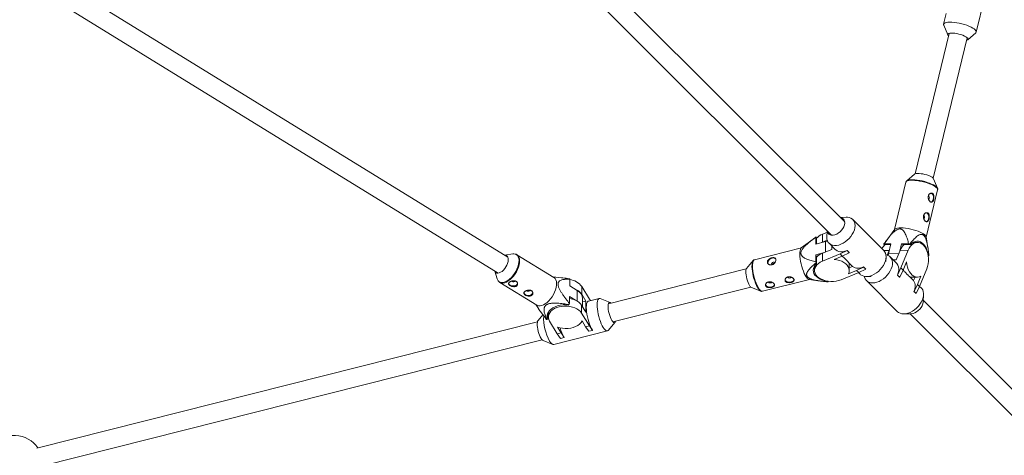
# Paper-space layout '_Oben' of a CAD drawing. Units: millimetres. Extents: x -3789 to 2511, y -3150 to 3150.
# Drawn here: x -639 to 206, y -898 to -523 of the extents above; entities that cross this region are included whole.
import ezdxf

# ---------------------------------------------------------------- set-up
doc = ezdxf.new("R2010")
doc.units = ezdxf.units.MM

psp = doc.layouts.new('_Oben')

# ---------------------------------------------------------------- linework, layer by layer
at = {"color": 7, "linetype": 'Continuous', "lineweight": 15}
for p, q in [((69.11, -697.04), (-284.47, -343.46)), ((-295.79, -354.77), (57.79, -708.35)), ((-220.05, -727.4), (-617.63, -482.19)), ((182.06, -533.82), (193.23, -487.56)), ((-626.03, -495.8), (-228.45, -741.02)), ((156.31, -517.76), (154.07, -527.06)), ((154.15, -527.87), (157.57, -536.3)), ((158.75, -534.93), (129.6, -655.67)), ((145.15, -659.43), (174.3, -538.68)), ((174.73, -540.45), (181.62, -534.5)), ((129.08, -655.97), (122.41, -661.73)), ((121.69, -662.87), (111.88, -703.49)), ((122.52, -661.64), (122.41, -661.73)), ((148.78, -668.1), (145.48, -659.93)), ((139.1, -710.06), (148.9, -669.44)), ((148.78, -668.1), (148.74, -668.01)), ((70.47, -693.01), (65.27, -693.2)), ((102.77, -721.65), (76.06, -694.94)), ((44.31, -715.99), (44.33, -710.01)), ((44.6, -709.89), (45, -710.53)), ((50.06, -714.4), (50.08, -707.56)), ((53.9, -706), (50.08, -707.56)), ((53.96, -704.52), (53.76, -709.71)), ((112.02, -703.29), (103.72, -714.59)), ((140.59, -719.34), (139.06, -709.82)), ((42.76, -711.18), (31.86, -719.39)), ((52.66, -713.88), (44.31, -715.99)), ((45, -710.53), (44.98, -715.82)), ((49.3, -714.73), (50.06, -714.4)), ((54.15, -712.73), (50.06, -714.4)), ((54.45, -713.51), (52.66, -713.88)), ((55.7, -715.31), (61.07, -720.67)), ((58.19, -717.8), (58.18, -720.54)), ((103.31, -716.53), (102.66, -716.14)), ((102.79, -715.88), (108.76, -715.86)), ((108.61, -716.51), (103.31, -716.53)), ((108.76, -715.86), (106.73, -724.27)), ((116.46, -722.16), (117.99, -715.82)), ((117.99, -715.82), (123.97, -715.8)), ((117.99, -715.82), (119.08, -716.47)), ((125.61, -716.44), (119.08, -716.47)), ((124.96, -716.06), (125.61, -716.44)), ((131.54, -714.57), (127.69, -714.59)), ((-215.96, -724.53), (-222.87, -725.66)), ((-180.55, -744.71), (-212.28, -725.15)), ((-212.15, -725.23), (-212.28, -725.15)), ((32.07, -719.24), (-8.28, -729.44)), ((44.25, -731.2), (44.27, -725.22)), ((44.27, -725.22), (50.62, -723.62)), ((44.94, -726.3), (44.27, -725.22)), ((44.94, -726.3), (44.92, -732.83)), ((49.99, -730.7), (50.02, -723.86)), ((65.18, -724.52), (49.99, -730.7)), ((58.18, -720.54), (50.02, -723.86)), ((59.99, -729.21), (67.02, -726.35)), ((65.18, -724.52), (71.2, -721.68)), ((67.02, -726.35), (65.18, -724.52)), ((73.04, -723.51), (67.02, -726.35)), ((71.2, -721.57), (73.04, -723.4)), ((71.2, -721.68), (71.2, -721.57)), ((71.2, -721.68), (73.04, -723.51)), ((73.04, -723.51), (73.04, -723.4)), ((107.31, -721.45), (105.64, -725.54)), ((106.73, -724.27), (106.42, -725.85)), ((107.31, -721.45), (107.55, -720.88)), ((116.77, -721.41), (113.44, -729.57)), ((123.61, -721.39), (116.77, -721.41)), ((123.61, -721.39), (117.42, -736.58)), ((140.72, -725.48), (140.79, -725.48)), ((140.79, -725.48), (141.44, -725.87)), ((141.32, -726.13), (140.82, -726.13)), ((-9.46, -730.21), (-15.11, -736.92)), ((-9.46, -730.21), (-9.53, -730.3)), ((43.19, -734.8), (43.18, -738.63)), ((44.92, -732.83), (44.51, -732.19)), ((72.76, -732.28), (75.89, -735.4)), ((72.99, -738.66), (73.01, -734.01)), ((73, -736.58), (75.89, -735.4)), ((104.56, -731.05), (104.7, -727.24)), ((113.58, -732.46), (108.21, -727.09)), ((110.7, -729.58), (113.44, -729.57)), ((119.25, -738.41), (122.12, -731.38)), ((-231.27, -739.28), (-229.18, -745.97)), ((-15.4, -737.43), (-133.83, -767.38)), ((65.96, -746.67), (81.15, -740.49)), ((79.32, -738.65), (72.29, -741.51)), ((79.32, -738.65), (85.34, -735.82)), ((81.15, -740.49), (79.32, -738.65)), ((80.96, -740.57), (82.4, -742.01)), ((87.17, -737.65), (81.15, -740.49)), ((85.34, -735.7), (87.17, -737.53)), ((85.34, -735.82), (85.34, -735.7)), ((85.34, -735.82), (87.17, -737.65)), ((87.17, -737.65), (87.17, -737.53)), ((88, -743.95), (91.8, -743.8)), ((116.3, -744.43), (114.47, -742.6)), ((114.58, -742.6), (114.47, -742.6)), ((114.58, -742.6), (117.42, -736.58)), ((116.42, -744.43), (114.58, -742.6)), ((119.25, -738.41), (116.42, -744.43)), ((117.42, -736.58), (119.25, -738.41)), ((134.42, -743.68), (131.56, -750.71)), ((133.39, -752.54), (139.58, -737.36)), ((-227.12, -748.88), (-226.97, -748.98)), ((-226.97, -748.98), (-195.25, -768.55)), ((-174, -744.99), (-181.32, -744.24)), ((-167, -752.02), (-166.95, -746.08)), ((-160.47, -756.05), (-167, -752.02)), ((-1.41, -756.58), (38.93, -746.38)), ((3.62, -748.79), (3.51, -748.41)), ((20.33, -744.56), (20.22, -744.19)), ((38.68, -746.34), (48.12, -747.77)), ((54.33, -747.92), (54.33, -747.85)), ((54.73, -748.57), (54.33, -747.92)), ((55, -747.95), (55, -748.44)), ((87.84, -747.45), (114.55, -774.16)), ((116.42, -744.43), (116.3, -744.43)), ((128.31, -747.28), (125.18, -744.16)), ((126.91, -744.4), (131.56, -744.38)), ((128.31, -747.28), (129.49, -744.39)), ((128.72, -756.73), (131.56, -750.71)), ((131.56, -750.71), (133.39, -752.54)), ((134.92, -753.79), (133.47, -752.35)), ((-156.63, -752.41), (-156.69, -759.21)), ((-156.69, -759.21), (-153.1, -765.04)), ((-156.63, -752.41), (-149.94, -763.27)), ((-129.91, -782.89), (-11.47, -752.94)), ((-10.98, -753.25), (-2.82, -756.47)), ((-3.13, -756.32), (-2.82, -756.47)), ((130.44, -758.57), (128.6, -756.73)), ((128.72, -756.73), (128.6, -756.73)), ((130.55, -758.57), (128.72, -756.73)), ((130.55, -758.57), (130.44, -758.57)), ((133.39, -752.54), (130.55, -758.57)), ((136.62, -765.42), (136.85, -759.39)), ((-196.02, -768.07), (-193.88, -771.44)), ((-168.38, -768.51), (-167.63, -768)), ((-167.13, -767.11), (-167.08, -761.18)), ((-167.08, -761.18), (-162.08, -764.26)), ((-156.77, -768.6), (-156.83, -775.39)), ((-156.77, -768.6), (-153.18, -774.43)), ((-156, -769.85), (-155.94, -762.92)), ((-153.1, -765.04), (-155.96, -765.76)), ((-153.18, -774.43), (-153.1, -765.04)), ((-141.68, -762.76), (-150.92, -765.1)), ((-149.16, -764.65), (-149.94, -763.27)), ((-132.38, -766.17), (-140.8, -762.85)), ((370.79, -998.72), (136.65, -764.58)), ((-190.01, -776.81), (-194.22, -781.81)), ((-185.83, -780.32), (-185.79, -775.42)), ((-185.35, -775.71), (-185.79, -775.44)), ((-185.34, -774.52), (-185.37, -778.74)), ((-156.83, -775.39), (-150.14, -786.25)), ((120.14, -776.09), (126.18, -775.87)), ((125.34, -775.9), (359.48, -1010.04)), ((-194.66, -782.76), (-624.55, -891.48)), ((-186.58, -780.83), (-185.83, -780.32)), ((-177.63, -793.2), (-184.32, -782.34)), ((-153.3, -787.04), (-156.39, -782.02)), ((-133.88, -790.19), (-128.05, -783.26)), ((-180.59, -802.31), (-134.62, -790.68)), ((-177.63, -793.2), (-174.47, -792.4)), ((-174.98, -797.12), (-177.63, -793.2)), ((-177.57, -787.37), (-174.47, -792.4)), ((-174.47, -792.4), (-171.82, -796.32)), ((-153.3, -787.04), (-150.14, -786.25)), ((-150.64, -790.97), (-153.3, -787.04)), ((-147.49, -790.17), (-150.64, -790.97)), ((-150.14, -786.25), (-147.49, -790.17)), ((-147.49, -790.05), (-147.49, -790.17)), ((-620.62, -906.99), (-190.74, -798.27)), ((-189.9, -798.9), (-181.47, -802.23)), ((-171.82, -796.32), (-174.98, -797.12)), ((-171.82, -796.21), (-171.82, -796.32))]:
    psp.add_line(p, q, dxfattribs=at)
at = {"color": 8, "linetype": 'Continuous', "lineweight": 15}
for p, q in [((52.63, -722.8), (52.66, -713.88)), ((107.31, -721.45), (102.59, -721.46)), ((115.62, -724.23), (106.73, -724.27)), ((-160.47, -756.05), (-160.54, -765.06))]:
    psp.add_line(p, q, dxfattribs=at)
at = {"color": 7, "linetype": 'Continuous', "lineweight": 15, "flags": 128}
for points in [[(154.15, -527.87), (154.05, -527.49), (154.13, -526.87), (154.55, -526.34), (155.31, -525.91), (156.38, -525.59), (157.74, -525.38), (159.35, -525.31), (161.18, -525.36), (163.18, -525.53), (165.29, -525.83), (167.48, -526.24), (169.68, -526.75), (171.84, -527.35), (173.91, -528.03), (175.83, -528.77), (177.56, -529.55), (179.06, -530.35)], [(179.06, -530.35), (180.29, -531.15), (181.21, -531.94), (181.82, -532.69), (182.08, -533.38), (182, -534), (181.62, -534.5)], [(158.22, -537.14), (158.07, -537), (157.61, -536.4), (157.5, -535.87), (157.75, -535.41), (158.35, -535.06), (159.27, -534.82), (160.47, -534.71), (161.92, -534.73), (163.54, -534.89), (165.27, -535.16), (167.05, -535.55), (168.79, -536.04), (170.43, -536.6), (171.9, -537.21), (173.13, -537.86)], [(173.13, -537.86), (174.09, -538.5), (174.72, -539.12), (175.01, -539.7), (174.94, -540.2), (174.52, -540.6), (173.77, -540.89)], [(129.08, -655.97), (129.64, -655.66), (130.53, -655.44), (131.7, -655.34), (133.09, -655.37), (134.64, -655.52), (136.3, -655.78), (138, -656.16), (139.66, -656.63), (141.22, -657.17), (142.61, -657.76), (143.78, -658.37)], [(140.8, -674.57), (141.15, -674.67), (141.48, -674.99), (141.71, -675.49), (141.79, -676.08), (141.73, -676.67), (141.53, -677.19), (141.21, -677.54), (141.12, -677.59)], [(143.21, -679.98), (143.54, -679.88), (144.25, -679.38), (144.83, -678.56), (145.21, -677.5), (145.37, -676.31), (145.28, -675.1), (144.96, -673.98), (144.44, -673.08), (143.76, -672.47), (143.13, -672.23)], [(70.47, -693.01), (71.42, -693.02), (73.04, -693.26), (74.48, -693.8), (75.72, -694.62), (76.7, -695.7), (77.42, -697.01), (77.86, -698.51), (78, -700.19), (77.85, -701.98), (77.4, -703.85), (76.66, -705.75), (75.66, -707.64), (74.42, -709.46), (72.97, -711.18), (71.35, -712.75), (69.58, -714.13), (67.73, -715.29), (65.84, -716.2), (63.94, -716.83), (62.09, -717.18), (60.34, -717.23), (58.72, -716.98), (57.28, -716.45), (56.05, -715.63), (55.06, -714.55), (54.34, -713.24), (53.9, -711.73), (53.76, -710.06), (53.76, -709.71)], [(136.74, -691.39), (137.09, -691.49), (137.42, -691.81), (137.64, -692.31), (137.73, -692.9), (137.67, -693.49), (137.46, -694.01), (137.15, -694.36), (137.06, -694.41)], [(139.15, -696.8), (139.48, -696.7), (140.19, -696.2), (140.76, -695.38), (141.15, -694.32), (141.31, -693.13), (141.22, -691.92), (140.9, -690.8), (140.37, -689.9), (139.7, -689.29), (139.07, -689.05)], [(65.34, -693.27), (65.92, -693.36), (67.08, -693.8), (68.01, -694.53), (68.68, -695.51), (69.06, -696.71), (69.13, -698.08), (68.89, -699.55), (68.36, -701.08), (67.54, -702.6), (66.48, -704.05), (65.22, -705.36), (63.81, -706.49), (62.3, -707.38), (60.77, -708.01), (59.27, -708.33), (57.86, -708.36), (56.61, -708.07), (55.55, -707.48), (54.75, -706.63), (54.22, -705.53), (54.02, -704.58)], [(139.06, -709.82), (139.01, -709.62), (138.62, -708.9), (137.89, -708.14), (136.84, -707.35), (135.49, -706.55), (133.88, -705.76), (132.06, -705), (130.06, -704.29), (127.94, -703.65), (125.76, -703.1), (123.57, -702.65), (121.42, -702.31), (119.38, -702.09), (117.5, -702), (115.83, -702.04), (114.4, -702.21), (113.26, -702.5), (112.43, -702.91), (112.02, -703.29)], [(139.58, -737.36), (140.27, -735.31), (140.76, -733.11), (141.01, -730.83), (141.04, -728.51), (140.83, -726.21), (140.4, -723.98), (139.74, -721.89), (138.89, -719.99), (137.86, -718.31), (136.67, -716.91), (135.36, -715.81), (133.96, -715.05), (132.49, -714.64), (131.01, -714.6), (129.54, -714.91), (128.12, -715.59), (126.78, -716.6), (125.57, -717.93), (124.5, -719.53), (123.61, -721.39)], [(125.61, -716.44), (126.86, -715.2), (128.22, -714.27), (129.66, -713.68), (131.14, -713.44), (132.62, -713.57), (134.08, -714.05), (135.47, -714.88), (136.76, -716.03), (137.92, -717.48), (138.93, -719.2), (139.76, -721.13), (140.38, -723.24), (140.79, -725.48)], [(-231.26, -739.29), (-230.99, -739.83), (-230.37, -740.53), (-229.55, -740.93), (-228.58, -741.03), (-227.48, -740.81), (-226.31, -740.28), (-225.11, -739.47), (-223.94, -738.41), (-222.84, -737.14), (-221.85, -735.72), (-221.01, -734.2), (-220.37, -732.64), (-219.95, -731.11), (-219.75, -729.68), (-219.8, -728.39), (-220.09, -727.31), (-220.61, -726.47), (-221.33, -725.92), (-222.23, -725.67), (-222.86, -725.67)], [(-215.96, -724.53), (-214.87, -724.45), (-213.82, -724.59)], [(31.86, -719.39), (31.49, -719.78), (31.06, -720.61), (30.76, -721.76), (30.59, -723.19), (30.55, -724.87), (30.64, -726.75), (30.87, -728.79), (31.22, -730.92), (31.69, -733.11), (32.26, -735.29), (32.92, -737.4), (33.66, -739.39), (34.45, -741.21), (35.27, -742.81), (36.11, -744.15), (36.94, -745.2), (37.73, -745.92), (38.47, -746.3), (38.68, -746.34)], [(61.07, -720.67), (61.41, -721), (62.64, -721.81), (64.09, -722.35), (65.7, -722.6), (67.46, -722.55), (69.31, -722.2), (71.2, -721.57)], [(102.77, -721.65), (103.41, -722.4), (104.13, -723.71), (104.57, -725.22), (104.71, -726.89), (104.55, -728.68), (104.1, -730.55), (103.37, -732.46), (102.37, -734.34), (101.13, -736.17), (99.68, -737.89), (98.05, -739.45), (96.29, -740.83), (94.44, -741.99), (92.54, -742.9), (90.65, -743.54), (88.8, -743.89), (87.04, -743.94), (85.42, -743.69), (83.98, -743.15), (82.75, -742.33), (82.4, -742.01)], [(86.03, -743.82), (86.17, -744.43), (86.7, -745.87), (87.52, -747.1), (88.6, -748.09), (89.91, -748.81), (91.42, -749.25), (93.09, -749.4), (94.88, -749.24), (96.75, -748.79), (98.65, -748.05), (100.54, -747.06), (102.36, -745.81), (104.08, -744.36), (105.65, -742.74), (107.03, -740.98), (108.19, -739.13), (109.1, -737.23), (109.74, -735.33), (110.08, -733.48), (110.14, -731.73), (109.89, -730.11), (109.35, -728.67), (108.53, -727.44), (107.46, -726.45), (106.15, -725.73), (104.64, -725.29), (104.58, -725.28)], [(6.72, -733.81), (6.44, -733.53), (6.33, -733.1), (6.44, -732.61), (6.75, -732.15), (7.22, -731.77), (7.77, -731.54)], [(54.33, -747.92), (52.08, -747.53), (49.95, -746.93), (48, -746.12), (46.26, -745.13), (44.78, -743.98), (43.59, -742.7), (42.73, -741.32), (42.21, -739.87), (42.05, -738.39), (42.25, -736.91), (42.8, -735.47), (43.7, -734.1), (44.92, -732.83)], [(49.99, -730.7), (48.14, -731.59), (46.53, -732.66), (45.21, -733.88), (44.19, -735.21), (43.52, -736.63), (43.2, -738.1), (43.25, -739.58), (43.66, -741.05), (44.42, -742.45), (45.52, -743.76), (46.92, -744.95), (48.59, -745.98), (50.5, -746.83), (52.59, -747.49), (54.81, -747.92), (57.11, -748.13), (59.43, -748.11), (61.72, -747.85), (63.91, -747.37), (65.96, -746.67)], [(72.29, -741.51), (72.82, -740.04), (72.99, -738.54), (72.78, -737.03), (72.19, -735.57), (71.25, -734.18), (69.97, -732.9), (68.4, -731.77), (66.56, -730.82), (64.51, -730.06), (62.3, -729.52), (59.99, -729.21)], [(114.47, -742.6), (115.1, -740.7), (115.45, -738.85), (115.5, -737.1), (115.26, -735.48), (114.72, -734.04), (113.9, -732.81), (113.58, -732.46)], [(122.12, -731.38), (122.43, -733.69), (122.97, -735.91), (123.72, -737.95), (124.68, -739.79), (125.81, -741.37), (127.08, -742.64), (128.47, -743.58), (129.94, -744.17), (131.44, -744.38), (132.95, -744.22), (134.42, -743.68)], [(-12.58, -751.58), (-13.23, -750.41), (-13.84, -749.02), (-14.4, -747.47), (-14.89, -745.81), (-15.28, -744.12), (-15.56, -742.46), (-15.71, -740.91), (-15.74, -739.52), (-15.64, -738.36), (-15.41, -737.46), (-15.11, -736.92)], [(-228.36, -747.6), (-228.66, -747.15), (-229.18, -745.97)], [(-212.74, -751.28), (-213.71, -751.76), (-214.86, -752.02), (-216.08, -752.03), (-217.25, -751.8), (-218.26, -751.35), (-219, -750.72), (-219.41, -749.98), (-219.48, -749.5)], [(-214.01, -747.49), (-214.11, -747.84), (-214.43, -748.17)], [(-180.55, -744.71), (-180.39, -744.82), (-179.52, -745.64), (-178.87, -746.75), (-178.45, -748.11), (-178.28, -749.69), (-178.36, -751.45), (-178.68, -753.34), (-179.24, -755.32), (-180.03, -757.34), (-181.02, -759.33), (-182.19, -761.26), (-183.51, -763.06), (-184.94, -764.7), (-186.45, -766.13), (-187.99, -767.32)], [(1.18, -750.81), (1.43, -751.41), (2.05, -752.09), (2.97, -752.6), (4.09, -752.91), (5.3, -752.99), (6.49, -752.82), (7.54, -752.42), (8.35, -751.83), (8.83, -751.12), (8.95, -750.51)], [(17.9, -746.59), (18.14, -747.19), (18.77, -747.86), (19.68, -748.37), (20.81, -748.68), (22.02, -748.76), (23.21, -748.59), (24.26, -748.19), (25.06, -747.61), (25.54, -746.89), (25.66, -746.29)], [(-199.68, -759.34), (-200.64, -759.82), (-201.79, -760.08), (-203.01, -760.09), (-204.18, -759.86), (-205.19, -759.41), (-205.93, -758.78), (-206.34, -758.04), (-206.41, -757.56)], [(-200.94, -755.55), (-201.04, -755.9), (-201.36, -756.23)], [(114.55, -774.16), (115.3, -774.8), (116.61, -775.52), (118.12, -775.96), (119.79, -776.1), (121.59, -775.94), (123.46, -775.49), (125.36, -774.76), (127.24, -773.76), (129.07, -772.52), (130.79, -771.07), (132.36, -769.44), (133.74, -767.68), (134.9, -765.83), (135.81, -763.93), (136.44, -762.04), (136.79, -760.19), (136.84, -758.43), (136.59, -756.82), (136.06, -755.37), (135.24, -754.14), (134.92, -753.79)], [(-187.99, -767.32), (-189.54, -768.22), (-191.04, -768.83), (-192.46, -769.12), (-193.76, -769.09), (-194.91, -768.73), (-195.25, -768.55)], [(-185.83, -780.32), (-186.23, -778.84), (-186.27, -777.34), (-185.95, -775.85), (-185.28, -774.42), (-184.27, -773.07), (-182.95, -771.84), (-181.36, -770.76), (-179.52, -769.85), (-177.48, -769.14), (-175.29, -768.64), (-173.01, -768.36), (-170.69, -768.32), (-168.38, -768.51)], [(-156.77, -768.6), (-157.8, -767.25), (-159.14, -766.01), (-160.76, -764.93), (-162.62, -764.02), (-164.68, -763.32), (-166.88, -762.82), (-167.09, -762.79)], [(-150.92, -765.1), (-151.1, -765.16), (-151.65, -765.59), (-152.11, -766.35), (-152.44, -767.42), (-152.65, -768.78), (-152.73, -770.39), (-152.68, -772.22), (-152.5, -774.22), (-152.19, -776.33), (-151.77, -778.51), (-151.23, -780.71), (-150.61, -782.86), (-149.9, -784.92), (-149.13, -786.84), (-148.32, -788.56), (-147.49, -790.05)], [(-140.8, -762.85), (-141.21, -762.74), (-141.86, -762.82), (-142.41, -763.25), (-142.86, -764.01), (-143.2, -765.09), (-143.41, -766.45), (-143.49, -768.06), (-143.44, -769.88), (-143.26, -771.88), (-142.95, -773.99), (-142.53, -776.17), (-141.99, -778.37), (-141.37, -780.52), (-140.66, -782.58), (-139.89, -784.5), (-139.08, -786.22), (-138.24, -787.72)], [(-131.53, -766.8), (-131.66, -766.67), (-132.29, -766.21), (-132.85, -766.1), (-133.32, -766.36), (-133.69, -766.96), (-133.94, -767.88), (-134.05, -769.09), (-134.03, -770.53), (-133.87, -772.15), (-133.58, -773.88), (-133.18, -775.65), (-132.68, -777.39), (-132.09, -779.02), (-131.45, -780.48), (-130.78, -781.71)], [(126.18, -775.87), (126.32, -775.86), (127.79, -775.62), (129.32, -775.08), (130.84, -774.27), (132.29, -773.21), (133.6, -771.95), (134.73, -770.54), (135.62, -769.03), (136.25, -767.5), (136.58, -766), (136.62, -765.42)], [(-184.32, -782.34), (-185.01, -780.91), (-185.34, -779.42), (-185.31, -777.92), (-184.92, -776.44), (-184.17, -775.03), (-183.09, -773.7), (-181.7, -772.51), (-180.04, -771.47), (-178.14, -770.61), (-176.06, -769.96), (-173.84, -769.53), (-171.55, -769.32), (-169.22, -769.35), (-166.93, -769.62), (-164.74, -770.11), (-162.68, -770.82), (-160.82, -771.73), (-159.2, -772.81), (-157.86, -774.04), (-156.83, -775.39)], [(-194.22, -781.81), (-194.52, -782.34), (-194.77, -783.26), (-194.88, -784.47), (-194.86, -785.91), (-194.7, -787.53), (-194.41, -789.27), (-194.01, -791.04), (-193.51, -792.77), (-192.92, -794.41), (-192.28, -795.87), (-191.61, -797.1)], [(-156.39, -782.02), (-157.3, -783.43), (-158.53, -784.72), (-160.08, -785.87), (-161.89, -786.84), (-163.91, -787.62), (-166.11, -788.17), (-168.41, -788.49), (-170.77, -788.57), (-173.13, -788.41), (-175.41, -788.01), (-177.57, -787.37)], [(-130.78, -781.71), (-130.11, -782.66), (-129.46, -783.29), (-128.86, -783.58), (-128.34, -783.5), (-127.92, -783.07), (-127.61, -782.31)], [(-138.24, -787.72), (-137.41, -788.94), (-136.59, -789.86), (-135.81, -790.45), (-135.09, -790.71), (-134.44, -790.62), (-133.89, -790.2), (-133.88, -790.19)], [(-184.22, -799.34), (-183.38, -800.56), (-182.56, -801.48), (-181.78, -802.08), (-181.06, -802.34), (-180.59, -802.31)]]:
    psp.add_lwpolyline(points, dxfattribs=at)
at = {"color": 8, "linetype": 'Continuous', "lineweight": 15, "flags": 128}
for points in [[(121.69, -662.87), (121.8, -662.59), (122.29, -662.08), (123.11, -661.67), (124.26, -661.38), (125.68, -661.21), (127.36, -661.17), (129.24, -661.27), (131.28, -661.48), (133.42, -661.82), (135.62, -662.27), (137.8, -662.82), (139.92, -663.46), (141.92, -664.17), (143.74, -664.93), (145.35, -665.72), (146.7, -666.52), (147.75, -667.31), (148.48, -668.08), (148.87, -668.79), (148.91, -669.43), (148.9, -669.44)], [(148.74, -668.01), (148.45, -667.53), (147.73, -666.78), (146.69, -665.99), (145.35, -665.2), (143.77, -664.42), (141.96, -663.67), (139.99, -662.97), (137.89, -662.34), (135.74, -661.8), (133.57, -661.35), (131.46, -661.02), (129.44, -660.8), (127.58, -660.71), (125.93, -660.75), (124.52, -660.92), (123.39, -661.2), (122.57, -661.61), (122.52, -661.64)], [(-213.82, -724.59), (-213.66, -724.64), (-212.61, -725.15), (-211.75, -725.96), (-211.11, -727.05), (-210.7, -728.39), (-210.53, -729.95), (-210.6, -731.69), (-210.92, -733.57), (-211.48, -735.52), (-212.26, -737.51), (-213.24, -739.48), (-214.39, -741.38), (-215.69, -743.17), (-217.11, -744.79), (-218.6, -746.2), (-220.12, -747.37)], [(-219.72, -747.75), (-218.17, -746.57), (-216.66, -745.14), (-215.23, -743.5), (-213.92, -741.69), (-212.75, -739.77), (-211.76, -737.77), (-210.97, -735.76), (-210.4, -733.78), (-210.08, -731.88), (-210, -730.12), (-210.18, -728.54), (-210.59, -727.18), (-211.24, -726.07), (-212.11, -725.26), (-212.15, -725.23)], [(-9.53, -730.3), (-9.56, -730.34), (-9.98, -731.16), (-10.28, -732.29), (-10.45, -733.7), (-10.49, -735.36), (-10.4, -737.21), (-10.17, -739.23), (-9.83, -741.34), (-9.36, -743.5), (-8.8, -745.65), (-8.14, -747.74), (-7.41, -749.7), (-6.63, -751.5), (-5.82, -753.08), (-4.99, -754.4), (-4.18, -755.44), (-3.39, -756.15), (-3.13, -756.32)], [(-1.41, -756.58), (-1.43, -756.59), (-2.11, -756.56), (-2.85, -756.18), (-3.64, -755.46), (-4.47, -754.41), (-5.3, -753.07), (-6.13, -751.47), (-6.92, -749.65), (-7.65, -747.66), (-8.32, -745.55), (-8.89, -743.37), (-9.36, -741.19), (-9.71, -739.05), (-9.94, -737.01), (-10.03, -735.13), (-9.99, -733.45), (-9.82, -732.02), (-9.52, -730.88), (-9.09, -730.05), (-8.56, -729.55), (-8.28, -729.44)], [(-220.12, -747.37), (-221.65, -748.26), (-223.13, -748.86), (-224.53, -749.15), (-225.82, -749.12), (-226.95, -748.77), (-227.91, -748.11), (-228.36, -747.6)], [(-226.97, -748.98), (-226.63, -749.17), (-225.48, -749.52), (-224.18, -749.55), (-222.76, -749.26), (-221.26, -748.66), (-219.72, -747.75)]]:
    psp.add_lwpolyline(points, dxfattribs=at)
at = {"color": 7, "linetype": 'Continuous', "lineweight": 15}
for centre, radius, start, end in [((142.18, -661.82), 3.8, 29.7474, 65.08212), ((45.2, -711.52), 1.73, 110.06585, 119.96301), ((54.47, -719.34), 12.58, 110.42673, 138.85964), ((111.88, -725.48), 12.05, 131.99188, 153.04224), ((104.18, -716.7), 1.62, 149.44928, 159.68555), ((128.65, -725.86), 12.69, 132.23613, 159.48483), ((106.4, -785.86), 72.23, 75.10602, 75.91809), ((54.41, -735.65), 12.58, 110.42673, 138.85964), ((139.93, -725.31), 1.62, 329.44928, 339.68555), ((7.37, -732.22), 4.13, 98.16341, 188.66647), ((7.8, -730.92), 2.97, 44.36933, 110.01404), ((8.17, -732.62), 1.16, 38.06535, 110.26475), ((111.37, -713.63), 69.39, 194.6712, 195.51667), ((66.83, -733.99), 6.18, 359.8478, 16.11389), ((80.88, -727), 9.78, 239.28384, 297.10048), ((-215.53, -746.52), 1.98, 223.73404, 303.73428), ((-213.77, -749.46), 2.09, 299.22229, 356.88024), ((-169.42, -751.07), 5.57, 63.6084, 69.15667), ((-168.34, -761.15), 14.61, 36.71973, 84.54869), ((-9.13, -749.87), 3.85, 206.29527, 241.37205), ((5.05, -747.6), 1.87, 219.62016, 321.95763), ((21.77, -743.37), 1.87, 219.62016, 321.95763), ((54.13, -746.94), 1.73, 290.06585, 299.96301), ((126.9, -738.22), 6.18, 253.88804, 270.13809), ((119.9, -752.28), 9.78, 332.89026, 30.69571), ((-202.46, -754.58), 1.98, 223.73404, 303.73428), ((-200.7, -757.52), 2.09, 299.22229, 356.88024), ((-167.28, -766.69), 12.96, 35.24287, 71.30665), ((-164.16, -763.41), 8.23, 3.37746, 63.37237), ((-200.55, -748.82), 38.1, 329.7701, 331.30921), ((-149.64, -779.74), 39.75, 176.98305, 209.55335), ((-184.6, -775.63), 5.57, 243.6084, 249.15667), ((-141.94, -778.91), 34.52, 195.3532, 210.07105), ((-187.9, -795.29), 4.13, 206.02554, 241.06684), ((-643.6, -904.55), 24, 33.66311, 142.3618)]:
    psp.add_arc(centre, radius, start, end, dxfattribs=at)
for points, knots in [([(122.58, -661.62), (122.53, -661.65), (122.26, -661.81), (121.91, -662.22), (121.77, -662.68), (121.71, -662.88)], [0, 0, 0, 0, 0.109807, 0.609799, 1, 1, 1, 1]), ([(144.53, -672.47), (144.68, -672.56), (144.82, -672.67), (145.08, -672.95), (145.19, -673.1), (145.39, -673.46), (145.48, -673.65), (145.62, -674.06), (145.67, -674.29), (145.75, -674.75), (145.77, -674.99), (145.79, -675.49), (145.79, -675.74), (145.76, -676.25), (145.74, -676.51), (145.66, -677.01), (145.61, -677.26), (145.5, -677.74), (145.43, -677.97), (145.28, -678.4), (145.19, -678.61), (145.01, -678.98), (144.91, -679.15), (144.7, -679.44), (144.58, -679.57), (144.34, -679.77), (144.22, -679.86), (143.95, -679.97), (143.81, -680), (143.53, -680.02), (143.38, -680), (143.08, -679.91), (142.92, -679.85), (142.62, -679.67), (142.46, -679.55), (142.16, -679.28), (142.02, -679.12), (141.74, -678.77), (141.61, -678.57), (141.37, -678.16), (141.26, -677.94), (141.07, -677.48), (140.99, -677.23), (140.86, -676.74), (140.82, -676.49), (140.77, -675.97), (140.76, -675.72), (140.79, -675.22), (140.83, -674.97), (140.95, -674.48), (141.02, -674.26), (141.22, -673.82), (141.34, -673.62), (141.6, -673.25), (141.74, -673.08), (142.06, -672.78), (142.23, -672.66), (142.58, -672.45), (142.77, -672.37), (143.13, -672.25), (143.32, -672.22), (143.68, -672.21), (143.86, -672.22), (144.21, -672.31), (144.37, -672.37), (144.53, -672.47)], [0, 0, 0, 0, 0.03125, 0.03125, 0.0625, 0.0625, 0.09375, 0.09375, 0.125, 0.125, 0.15625, 0.15625, 0.1875, 0.1875, 0.21875, 0.21875, 0.25, 0.25, 0.28125, 0.28125, 0.3125, 0.3125, 0.34375, 0.34375, 0.375, 0.375, 0.40625, 0.40625, 0.4375, 0.4375, 0.46875, 0.46875, 0.5, 0.5, 0.53125, 0.53125, 0.5625, 0.5625, 0.59375, 0.59375, 0.625, 0.625, 0.65625, 0.65625, 0.6875, 0.6875, 0.71875, 0.71875, 0.75, 0.75, 0.78125, 0.78125, 0.8125, 0.8125, 0.84375, 0.84375, 0.875, 0.875, 0.90625, 0.90625, 0.9375, 0.9375, 0.96875, 0.96875, 1, 1, 1, 1]), ([(148.87, -669.38), (148.91, -669.25), (149.01, -668.86), (148.91, -668.36), (148.75, -668.06), (148.7, -667.98)], [0, 0, 0, 0, 0.27889, 0.815229, 1, 1, 1, 1]), ([(140.47, -689.29), (140.62, -689.38), (140.76, -689.49), (141.02, -689.76), (141.13, -689.92), (141.33, -690.28), (141.42, -690.47), (141.55, -690.88), (141.61, -691.11), (141.69, -691.57), (141.71, -691.81), (141.73, -692.31), (141.73, -692.56), (141.7, -693.07), (141.67, -693.33), (141.6, -693.83), (141.55, -694.08), (141.44, -694.56), (141.37, -694.79), (141.22, -695.22), (141.13, -695.43), (140.95, -695.8), (140.85, -695.97), (140.64, -696.26), (140.52, -696.39), (140.28, -696.59), (140.16, -696.67), (139.89, -696.79), (139.75, -696.82), (139.46, -696.84), (139.32, -696.82), (139.01, -696.73), (138.86, -696.67), (138.55, -696.48), (138.4, -696.37), (138.1, -696.1), (137.96, -695.94), (137.68, -695.59), (137.55, -695.39), (137.31, -694.98), (137.2, -694.76), (137.01, -694.3), (136.93, -694.05), (136.8, -693.56), (136.76, -693.31), (136.71, -692.79), (136.7, -692.54), (136.73, -692.04), (136.77, -691.79), (136.88, -691.3), (136.96, -691.08), (137.16, -690.64), (137.27, -690.44), (137.54, -690.07), (137.68, -689.9), (138, -689.6), (138.17, -689.48), (138.52, -689.27), (138.7, -689.19), (139.07, -689.07), (139.26, -689.04), (139.62, -689.03), (139.8, -689.04), (140.15, -689.13), (140.31, -689.19), (140.47, -689.29)], [0, 0, 0, 0, 0.03125, 0.03125, 0.0625, 0.0625, 0.09375, 0.09375, 0.125, 0.125, 0.15625, 0.15625, 0.1875, 0.1875, 0.21875, 0.21875, 0.25, 0.25, 0.28125, 0.28125, 0.3125, 0.3125, 0.34375, 0.34375, 0.375, 0.375, 0.40625, 0.40625, 0.4375, 0.4375, 0.46875, 0.46875, 0.5, 0.5, 0.53125, 0.53125, 0.5625, 0.5625, 0.59375, 0.59375, 0.625, 0.625, 0.65625, 0.65625, 0.6875, 0.6875, 0.71875, 0.71875, 0.75, 0.75, 0.78125, 0.78125, 0.8125, 0.8125, 0.84375, 0.84375, 0.875, 0.875, 0.90625, 0.90625, 0.9375, 0.9375, 0.96875, 0.96875, 1, 1, 1, 1]), ([(44.25, -731.2), (42.9, -730.89), (41.56, -730.56), (38.95, -729.79), (37.68, -729.37), (35.86, -728.6), (35.27, -728.32), (34.43, -727.85), (34.16, -727.69), (33.64, -727.34), (33.39, -727.15), (32.68, -726.55), (32.27, -726.11), (31.83, -725.32), (31.71, -725.03), (31.55, -724.44), (31.51, -724.13), (31.52, -723.47), (31.57, -723.13), (31.75, -722.46), (31.87, -722.11), (32.34, -721.1), (32.76, -720.44), (33.73, -719.16), (34.26, -718.56), (35.37, -717.38), (35.96, -716.81), (37.77, -715.14), (39.06, -714.07), (41.66, -712), (42.99, -711), (44.33, -710.01)], [0, 0, 0, 0, 0.125, 0.125, 0.25, 0.25, 0.3125, 0.3125, 0.34375, 0.34375, 0.375, 0.375, 0.4375, 0.4375, 0.46875, 0.46875, 0.5, 0.5, 0.53125, 0.53125, 0.5625, 0.5625, 0.625, 0.625, 0.6875, 0.6875, 0.75, 0.75, 0.875, 0.875, 1, 1, 1, 1]), ([(123.97, -715.8), (123.65, -714.45), (123.31, -713.12), (122.72, -711.17), (122.52, -710.53), (122.07, -709.26), (121.84, -708.64), (121.32, -707.42), (121.03, -706.83), (120.41, -705.71), (120.07, -705.18), (119.48, -704.47), (119.27, -704.25), (118.81, -703.84), (118.57, -703.65), (118.04, -703.34), (117.76, -703.22), (117.31, -703.08), (117.16, -703.05), (116.84, -703.01), (116.68, -702.99), (116.2, -702.99), (115.87, -703.03), (115.18, -703.19), (114.84, -703.32), (114.17, -703.62), (113.83, -703.8), (113.17, -704.21), (112.84, -704.44), (111.89, -705.16), (111.29, -705.69), (110.4, -706.55), (110.11, -706.84), (109.53, -707.43), (109.25, -707.74), (108.41, -708.66), (107.87, -709.28), (106.81, -710.56), (106.29, -711.21), (104.76, -713.18), (103.76, -714.52), (102.79, -715.88)], [0, 0, 0, 0, 0.125, 0.125, 0.1875, 0.1875, 0.25, 0.25, 0.3125, 0.3125, 0.375, 0.375, 0.40625, 0.40625, 0.4375, 0.4375, 0.46875, 0.46875, 0.484375, 0.484375, 0.5, 0.5, 0.53125, 0.53125, 0.5625, 0.5625, 0.59375, 0.59375, 0.625, 0.625, 0.6875, 0.6875, 0.71875, 0.71875, 0.75, 0.75, 0.8125, 0.8125, 0.875, 0.875, 1, 1, 1, 1]), ([(124.96, -716.06), (125.79, -715.01), (126.63, -713.98), (127.92, -712.51), (128.36, -712.04), (129.25, -711.12), (129.7, -710.67), (130.63, -709.83), (131.11, -709.43), (132.07, -708.72), (132.57, -708.41), (133.33, -708.05), (133.59, -707.95), (134.12, -707.8), (134.4, -707.74), (134.94, -707.71), (135.21, -707.72), (135.61, -707.81), (135.75, -707.85), (136.01, -707.96), (136.14, -708.02), (136.52, -708.24), (136.77, -708.43), (137.23, -708.89), (137.44, -709.16), (137.84, -709.74), (138.02, -710.05), (138.36, -710.72), (138.52, -711.07), (138.95, -712.15), (139.19, -712.9), (139.52, -714.07), (139.62, -714.47), (139.81, -715.26), (139.9, -715.66), (140.16, -716.86), (140.31, -717.67), (140.59, -719.29), (140.72, -720.11), (141.07, -722.56), (141.27, -724.21), (141.44, -725.87)], [0, 0, 0, 0, 0.125, 0.125, 0.1875, 0.1875, 0.25, 0.25, 0.3125, 0.3125, 0.375, 0.375, 0.40625, 0.40625, 0.4375, 0.4375, 0.46875, 0.46875, 0.484375, 0.484375, 0.5, 0.5, 0.53125, 0.53125, 0.5625, 0.5625, 0.59375, 0.59375, 0.625, 0.625, 0.6875, 0.6875, 0.71875, 0.71875, 0.75, 0.75, 0.8125, 0.8125, 0.875, 0.875, 1, 1, 1, 1]), ([(-212.14, -725.26), (-212.42, -725.07), (-212.84, -724.79), (-213.35, -724.69), (-213.52, -724.65)], [0, 0, 0, 0, 0.664974, 1, 1, 1, 1]), ([(66.91, -726.4), (67.26, -726.71), (68.42, -727.74), (70.26, -729.36), (71.99, -731.19), (72.51, -731.92), (72.76, -732.28)], [0, 0, 0, 0, 0.12553, 0.40704, 0.706001, 1, 1, 1, 1]), ([(-8.19, -729.45), (-8.28, -729.46), (-8.64, -729.51), (-9.14, -729.83), (-9.42, -730.19), (-9.55, -730.35)], [0, 0, 0, 0, 0.164105, 0.641555, 1, 1, 1, 1]), ([(6.59, -733.86), (6.83, -733.8), (7.06, -733.72), (7.52, -733.51), (7.74, -733.38), (8.16, -733.08), (8.36, -732.92), (8.73, -732.56), (8.9, -732.37), (9.2, -731.97), (9.34, -731.76), (9.58, -731.32), (9.68, -731.1), (9.85, -730.67), (9.91, -730.45), (10, -730.02), (10.02, -729.82), (10.02, -729.42), (10, -729.23), (9.92, -728.89), (9.86, -728.73), (9.7, -728.44), (9.59, -728.31), (9.36, -728.09), (9.22, -728), (8.91, -727.85), (8.75, -727.8), (8.38, -727.72), (8.18, -727.7), (7.76, -727.69), (7.55, -727.7), (7.09, -727.76), (6.85, -727.8), (6.38, -727.92), (6.14, -728), (5.66, -728.18), (5.42, -728.28), (4.97, -728.51), (4.74, -728.64), (4.32, -728.91), (4.13, -729.06), (3.77, -729.38), (3.6, -729.55), (3.31, -729.9), (3.19, -730.08), (2.99, -730.46), (2.91, -730.66), (2.8, -731.05), (2.78, -731.25), (2.77, -731.65), (2.8, -731.84), (2.9, -732.22), (2.98, -732.4), (3.18, -732.75), (3.3, -732.91), (3.59, -733.21), (3.75, -733.35), (4.11, -733.58), (4.3, -733.68), (4.72, -733.84), (4.94, -733.9), (5.4, -733.97), (5.63, -733.98), (6.11, -733.96), (6.35, -733.92), (6.59, -733.86)], [0, 0, 0, 0, 0.03125, 0.03125, 0.0625, 0.0625, 0.09375, 0.09375, 0.125, 0.125, 0.15625, 0.15625, 0.1875, 0.1875, 0.21875, 0.21875, 0.25, 0.25, 0.28125, 0.28125, 0.3125, 0.3125, 0.34375, 0.34375, 0.375, 0.375, 0.40625, 0.40625, 0.4375, 0.4375, 0.46875, 0.46875, 0.5, 0.5, 0.53125, 0.53125, 0.5625, 0.5625, 0.59375, 0.59375, 0.625, 0.625, 0.65625, 0.65625, 0.6875, 0.6875, 0.71875, 0.71875, 0.75, 0.75, 0.78125, 0.78125, 0.8125, 0.8125, 0.84375, 0.84375, 0.875, 0.875, 0.90625, 0.90625, 0.9375, 0.9375, 0.96875, 0.96875, 1, 1, 1, 1]), ([(8.46, -732.64), (8.29, -732.69), (7.97, -732.79), (7.53, -733.07), (7.22, -733.37), (7.13, -733.57), (7.1, -733.64)], [0, 0, 0, 0, 0.28192, 0.563728, 0.848429, 1, 1, 1, 1]), ([(54.73, -748.57), (53.08, -748.41), (51.43, -748.23), (48.98, -747.9), (48.16, -747.79), (46.54, -747.52), (45.73, -747.38), (44.13, -747.06), (43.33, -746.88), (41.78, -746.47), (41.03, -746.24), (39.95, -745.83), (39.6, -745.68), (38.93, -745.35), (38.6, -745.18), (38, -744.79), (37.72, -744.58), (37.36, -744.25), (37.25, -744.13), (37.04, -743.89), (36.95, -743.76), (36.71, -743.39), (36.59, -743.13), (36.45, -742.59), (36.41, -742.32), (36.42, -741.78), (36.46, -741.51), (36.6, -740.97), (36.69, -740.7), (37.03, -739.92), (37.33, -739.42), (37.84, -738.68), (38.03, -738.43), (38.41, -737.95), (38.61, -737.71), (39.22, -737), (39.66, -736.55), (40.56, -735.64), (41.03, -735.2), (42.47, -733.89), (43.48, -733.03), (44.51, -732.19)], [0, 0, 0, 0, 0.125, 0.125, 0.1875, 0.1875, 0.25, 0.25, 0.3125, 0.3125, 0.375, 0.375, 0.40625, 0.40625, 0.4375, 0.4375, 0.46875, 0.46875, 0.484375, 0.484375, 0.5, 0.5, 0.53125, 0.53125, 0.5625, 0.5625, 0.59375, 0.59375, 0.625, 0.625, 0.6875, 0.6875, 0.71875, 0.71875, 0.75, 0.75, 0.8125, 0.8125, 0.875, 0.875, 1, 1, 1, 1]), ([(125.18, -744.16), (125.02, -744.05), (124.56, -743.72), (123.24, -742.62), (121.4, -740.69), (119.98, -739.07), (119.3, -738.3)], [0, 0, 0, 0, 0.148117, 0.429747, 0.728837, 1, 1, 1, 1]), ([(-228.23, -747.78), (-228.15, -747.91), (-227.86, -748.35), (-227.44, -748.64), (-227.14, -748.85)], [0, 0, 0, 0, 0.282909, 1, 1, 1, 1]), ([(-218.41, -748.55), (-218.59, -748.67), (-218.75, -748.8), (-219.02, -749.06), (-219.14, -749.19), (-219.32, -749.46), (-219.38, -749.59), (-219.47, -749.87), (-219.49, -750), (-219.47, -750.28), (-219.44, -750.41), (-219.33, -750.68), (-219.25, -750.82), (-219.04, -751.08), (-218.91, -751.21), (-218.62, -751.46), (-218.45, -751.58), (-218.08, -751.81), (-217.87, -751.92), (-217.44, -752.12), (-217.21, -752.21), (-216.73, -752.37), (-216.48, -752.44), (-215.99, -752.54), (-215.73, -752.58), (-215.22, -752.63), (-214.97, -752.64), (-214.48, -752.62), (-214.23, -752.59), (-213.76, -752.5), (-213.54, -752.44), (-213.12, -752.27), (-212.93, -752.17), (-212.58, -751.93), (-212.42, -751.79), (-212.14, -751.49), (-212.03, -751.33), (-211.85, -750.98), (-211.78, -750.8), (-211.69, -750.43), (-211.68, -750.24), (-211.69, -749.85), (-211.72, -749.66), (-211.83, -749.29), (-211.91, -749.11), (-212.12, -748.76), (-212.25, -748.6), (-212.54, -748.31), (-212.71, -748.18), (-213.08, -747.95), (-213.29, -747.85), (-213.72, -747.69), (-213.95, -747.63), (-214.43, -747.55), (-214.67, -747.53), (-215.18, -747.53), (-215.43, -747.54), (-215.94, -747.6), (-216.19, -747.65), (-216.69, -747.77), (-216.93, -747.84), (-217.4, -748.01), (-217.62, -748.11), (-218.04, -748.32), (-218.24, -748.43), (-218.41, -748.55)], [0, 0, 0, 0, 0.03125, 0.03125, 0.0625, 0.0625, 0.09375, 0.09375, 0.125, 0.125, 0.15625, 0.15625, 0.1875, 0.1875, 0.21875, 0.21875, 0.25, 0.25, 0.28125, 0.28125, 0.3125, 0.3125, 0.34375, 0.34375, 0.375, 0.375, 0.40625, 0.40625, 0.4375, 0.4375, 0.46875, 0.46875, 0.5, 0.5, 0.53125, 0.53125, 0.5625, 0.5625, 0.59375, 0.59375, 0.625, 0.625, 0.65625, 0.65625, 0.6875, 0.6875, 0.71875, 0.71875, 0.75, 0.75, 0.78125, 0.78125, 0.8125, 0.8125, 0.84375, 0.84375, 0.875, 0.875, 0.90625, 0.90625, 0.9375, 0.9375, 0.96875, 0.96875, 1, 1, 1, 1]), ([(-166.95, -746.08), (-168, -746.07), (-169.04, -746.1), (-170.57, -746.21), (-171.08, -746.26), (-172.07, -746.39), (-172.56, -746.48), (-173.51, -746.7), (-173.98, -746.84), (-174.86, -747.19), (-175.27, -747.41), (-175.83, -747.82), (-176.01, -747.98), (-176.34, -748.33), (-176.48, -748.53), (-176.73, -748.98), (-176.83, -749.22), (-176.94, -749.63), (-176.97, -749.78), (-177.01, -750.08), (-177.02, -750.24), (-177.03, -750.72), (-177, -751.06), (-176.88, -751.78), (-176.79, -752.14), (-176.56, -752.89), (-176.42, -753.26), (-176.11, -754.02), (-175.94, -754.39), (-175.39, -755.51), (-174.98, -756.24), (-174.32, -757.32), (-174.1, -757.68), (-173.64, -758.4), (-173.41, -758.75), (-172.7, -759.8), (-172.21, -760.49), (-171.23, -761.84), (-170.73, -762.52), (-169.21, -764.51), (-168.18, -765.82), (-167.13, -767.11)], [0, 0, 0, 0, 0.125, 0.125, 0.1875, 0.1875, 0.25, 0.25, 0.3125, 0.3125, 0.375, 0.375, 0.40625, 0.40625, 0.4375, 0.4375, 0.46875, 0.46875, 0.484375, 0.484375, 0.5, 0.5, 0.53125, 0.53125, 0.5625, 0.5625, 0.59375, 0.59375, 0.625, 0.625, 0.6875, 0.6875, 0.71875, 0.71875, 0.75, 0.75, 0.8125, 0.8125, 0.875, 0.875, 1, 1, 1, 1]), ([(-174, -745.02), (-173.62, -745.05), (-171.4, -745.22), (-169.24, -745.57), (-167.44, -745.87)], [0, 0, 0, 0, 0.173278, 1, 1, 1, 1]), ([(1.42, -752.18), (1.33, -752.03), (1.26, -751.87), (1.16, -751.52), (1.14, -751.34), (1.15, -750.98), (1.18, -750.79), (1.28, -750.42), (1.36, -750.24), (1.56, -749.89), (1.68, -749.72), (1.97, -749.4), (2.14, -749.25), (2.5, -748.98), (2.7, -748.86), (3.13, -748.66), (3.36, -748.58), (3.84, -748.46), (4.09, -748.42), (4.59, -748.39), (4.84, -748.39), (5.36, -748.43), (5.61, -748.48), (6.11, -748.6), (6.35, -748.68), (6.82, -748.86), (7.04, -748.97), (7.46, -749.2), (7.66, -749.33), (8.01, -749.61), (8.17, -749.75), (8.45, -750.04), (8.57, -750.2), (8.76, -750.5), (8.83, -750.65), (8.93, -750.96), (8.95, -751.1), (8.94, -751.39), (8.91, -751.53), (8.81, -751.8), (8.73, -751.92), (8.53, -752.17), (8.41, -752.28), (8.12, -752.5), (7.96, -752.6), (7.59, -752.79), (7.39, -752.87), (6.96, -753.03), (6.73, -753.1), (6.26, -753.22), (6.01, -753.27), (5.51, -753.35), (5.25, -753.38), (4.74, -753.41), (4.49, -753.42), (3.98, -753.4), (3.74, -753.38), (3.28, -753.31), (3.05, -753.25), (2.63, -753.12), (2.44, -753.04), (2.08, -752.84), (1.92, -752.73), (1.64, -752.48), (1.52, -752.34), (1.42, -752.18)], [0, 0, 0, 0, 0.03125, 0.03125, 0.0625, 0.0625, 0.09375, 0.09375, 0.125, 0.125, 0.15625, 0.15625, 0.1875, 0.1875, 0.21875, 0.21875, 0.25, 0.25, 0.28125, 0.28125, 0.3125, 0.3125, 0.34375, 0.34375, 0.375, 0.375, 0.40625, 0.40625, 0.4375, 0.4375, 0.46875, 0.46875, 0.5, 0.5, 0.53125, 0.53125, 0.5625, 0.5625, 0.59375, 0.59375, 0.625, 0.625, 0.65625, 0.65625, 0.6875, 0.6875, 0.71875, 0.71875, 0.75, 0.75, 0.78125, 0.78125, 0.8125, 0.8125, 0.84375, 0.84375, 0.875, 0.875, 0.90625, 0.90625, 0.9375, 0.9375, 0.96875, 0.96875, 1, 1, 1, 1]), ([(18.14, -747.95), (18.04, -747.8), (17.97, -747.64), (17.88, -747.3), (17.86, -747.12), (17.87, -746.75), (17.89, -746.57), (18, -746.2), (18.08, -746.01), (18.28, -745.66), (18.4, -745.49), (18.69, -745.17), (18.85, -745.02), (19.22, -744.75), (19.42, -744.64), (19.85, -744.44), (20.08, -744.35), (20.55, -744.23), (20.8, -744.19), (21.31, -744.16), (21.56, -744.16), (22.07, -744.21), (22.33, -744.25), (22.82, -744.37), (23.07, -744.45), (23.53, -744.63), (23.76, -744.74), (24.17, -744.97), (24.37, -745.11), (24.73, -745.38), (24.89, -745.52), (25.17, -745.82), (25.29, -745.97), (25.48, -746.27), (25.55, -746.43), (25.64, -746.73), (25.66, -746.88), (25.66, -747.16), (25.63, -747.3), (25.52, -747.57), (25.45, -747.7), (25.25, -747.94), (25.12, -748.06), (24.84, -748.27), (24.67, -748.37), (24.31, -748.56), (24.11, -748.65), (23.68, -748.8), (23.45, -748.87), (22.97, -748.99), (22.73, -749.04), (22.22, -749.12), (21.96, -749.15), (21.45, -749.19), (21.2, -749.19), (20.7, -749.17), (20.46, -749.15), (19.99, -749.08), (19.77, -749.03), (19.35, -748.89), (19.15, -748.81), (18.8, -748.62), (18.63, -748.5), (18.35, -748.25), (18.24, -748.11), (18.14, -747.95)], [0, 0, 0, 0, 0.03125, 0.03125, 0.0625, 0.0625, 0.09375, 0.09375, 0.125, 0.125, 0.15625, 0.15625, 0.1875, 0.1875, 0.21875, 0.21875, 0.25, 0.25, 0.28125, 0.28125, 0.3125, 0.3125, 0.34375, 0.34375, 0.375, 0.375, 0.40625, 0.40625, 0.4375, 0.4375, 0.46875, 0.46875, 0.5, 0.5, 0.53125, 0.53125, 0.5625, 0.5625, 0.59375, 0.59375, 0.625, 0.625, 0.65625, 0.65625, 0.6875, 0.6875, 0.71875, 0.71875, 0.75, 0.75, 0.78125, 0.78125, 0.8125, 0.8125, 0.84375, 0.84375, 0.875, 0.875, 0.90625, 0.90625, 0.9375, 0.9375, 0.96875, 0.96875, 1, 1, 1, 1]), ([(-205.35, -756.61), (-205.52, -756.73), (-205.68, -756.86), (-205.95, -757.12), (-206.07, -757.25), (-206.25, -757.52), (-206.32, -757.65), (-206.4, -757.93), (-206.42, -758.06), (-206.4, -758.34), (-206.37, -758.47), (-206.26, -758.74), (-206.18, -758.88), (-205.97, -759.14), (-205.84, -759.27), (-205.55, -759.52), (-205.38, -759.64), (-205.01, -759.87), (-204.8, -759.98), (-204.37, -760.18), (-204.14, -760.27), (-203.66, -760.43), (-203.42, -760.5), (-202.92, -760.6), (-202.66, -760.65), (-202.15, -760.69), (-201.9, -760.7), (-201.41, -760.68), (-201.16, -760.66), (-200.7, -760.56), (-200.47, -760.5), (-200.06, -760.33), (-199.86, -760.23), (-199.51, -759.99), (-199.35, -759.85), (-199.08, -759.55), (-198.96, -759.39), (-198.78, -759.04), (-198.71, -758.86), (-198.63, -758.49), (-198.61, -758.3), (-198.62, -757.91), (-198.65, -757.72), (-198.76, -757.35), (-198.84, -757.17), (-199.05, -756.82), (-199.18, -756.66), (-199.47, -756.37), (-199.64, -756.24), (-200.01, -756.01), (-200.22, -755.91), (-200.65, -755.75), (-200.88, -755.69), (-201.36, -755.61), (-201.6, -755.59), (-202.11, -755.59), (-202.36, -755.6), (-202.87, -755.66), (-203.12, -755.71), (-203.62, -755.83), (-203.86, -755.9), (-204.33, -756.07), (-204.56, -756.17), (-204.97, -756.38), (-205.17, -756.49), (-205.35, -756.61)], [0, 0, 0, 0, 0.03125, 0.03125, 0.0625, 0.0625, 0.09375, 0.09375, 0.125, 0.125, 0.15625, 0.15625, 0.1875, 0.1875, 0.21875, 0.21875, 0.25, 0.25, 0.28125, 0.28125, 0.3125, 0.3125, 0.34375, 0.34375, 0.375, 0.375, 0.40625, 0.40625, 0.4375, 0.4375, 0.46875, 0.46875, 0.5, 0.5, 0.53125, 0.53125, 0.5625, 0.5625, 0.59375, 0.59375, 0.625, 0.625, 0.65625, 0.65625, 0.6875, 0.6875, 0.71875, 0.71875, 0.75, 0.75, 0.78125, 0.78125, 0.8125, 0.8125, 0.84375, 0.84375, 0.875, 0.875, 0.90625, 0.90625, 0.9375, 0.9375, 0.96875, 0.96875, 1, 1, 1, 1]), ([(-3.25, -756.24), (-3.19, -756.28), (-2.9, -756.49), (-2.33, -756.63), (-1.71, -756.7), (-1.42, -756.57), (-1.37, -756.55)], [0, 0, 0, 0, 0.0991025, 0.5241857, 0.9150019, 1, 1, 1, 1]), ([(-167.63, -768), (-169.26, -767.75), (-170.89, -767.51), (-173.35, -767.21), (-174.18, -767.12), (-175.83, -766.97), (-176.67, -766.9), (-178.34, -766.81), (-179.19, -766.79), (-180.86, -766.79), (-181.69, -766.82), (-182.93, -766.94), (-183.34, -766.99), (-184.15, -767.13), (-184.56, -767.22), (-185.34, -767.43), (-185.72, -767.56), (-186.25, -767.79), (-186.42, -767.87), (-186.75, -768.04), (-186.9, -768.14), (-187.34, -768.43), (-187.6, -768.64), (-188.05, -769.11), (-188.24, -769.36), (-188.54, -769.87), (-188.66, -770.13), (-188.85, -770.67), (-188.91, -770.94), (-189.05, -771.75), (-189.07, -772.3), (-189.02, -773.12), (-188.99, -773.39), (-188.91, -773.94), (-188.87, -774.21), (-188.7, -775.02), (-188.56, -775.56), (-188.25, -776.62), (-188.07, -777.15), (-187.49, -778.74), (-187.05, -779.79), (-186.58, -780.83)], [0, 0, 0, 0, 0.125, 0.125, 0.1875, 0.1875, 0.25, 0.25, 0.3125, 0.3125, 0.375, 0.375, 0.40625, 0.40625, 0.4375, 0.4375, 0.46875, 0.46875, 0.484375, 0.484375, 0.5, 0.5, 0.53125, 0.53125, 0.5625, 0.5625, 0.59375, 0.59375, 0.625, 0.625, 0.6875, 0.6875, 0.71875, 0.71875, 0.75, 0.75, 0.8125, 0.8125, 0.875, 0.875, 1, 1, 1, 1]), ([(-187.07, -780.61), (-188.56, -778.71), (-190.84, -775.8), (-193.13, -772.7), (-193.82, -771.51), (-193.86, -771.43)], [0, 0, 0, 0, 0.6379315, 0.9747064, 1, 1, 1, 1])]:
    psp.add_open_spline(points, degree=3, knots=knots, dxfattribs=at)

doc.saveas('drawing.dxf')
